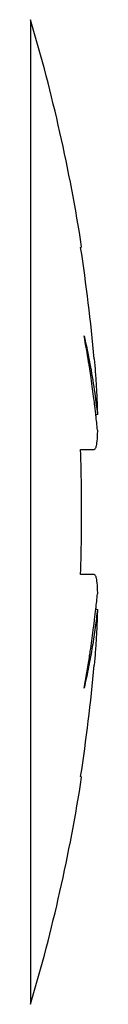
# Model space of a CAD drawing. Units: inches. Extents: x -38.2 to 42.5, y -0.6 to 79.1.
# Drawn here: x 8.8 to 8.8, y 39.4 to 39.7 of the extents above; entities that cross this region are included whole.
import ezdxf

# ---------------------------------------------------------------- set-up
doc = ezdxf.new("R2010")
doc.units = ezdxf.units.IN
doc.header["$LTSCALE"] = 1.209999999999999
doc.header["$MEASUREMENT"] = 0
doc.layers.get('0').update_dxf_attribs({"linetype": 'CONTINUOUS'})

msp = doc.modelspace()

# ---------------------------------------------------------------- linework, layer by layer
for p, q in [((8.776864375000002, 39.72740838800002), (8.776864375000002, 39.407191611)), ((8.793137924999996, 39.65336583200001), (8.793478977999996, 39.65355767500002)), ((8.793137924999996, 39.58760000000001), (8.79755383999999, 39.58760000000001)), ((8.79755383999999, 39.547), (8.793137924999996, 39.547)), ((8.793478977999996, 39.481042324), (8.793137924999996, 39.48123416700001))]:
    msp.add_line(p, q)
for radius, start, end in [(0.5625, 8.820938992899931, 16.53715961469999), (0.5621335780000001, 5.08425414060006, 8.806947252799937), (0.5621335780000001, 351.1930527472001, 354.9157458593999), (0.5625, 343.4628403852999, 351.1790610071001)]:
    msp.add_arc((8.237632000000003, 39.5673), radius, start, end)
for points, knots in [([(8.795998128000006, 39.614519144), (8.79591743374044, 39.61503243037487), (8.795381293757904, 39.6183943838326), (8.794796736240707, 39.62174874379747), (8.794267597000001, 39.62458465100001)], [0, 0, 0, 0, 0.0015587720151958, 0.0102133212222449, 0.0102133212222449, 0.0102133212222449, 0.0102133212222449]), ([(8.794267597000001, 39.62458465100001), (8.794958236930741, 39.62157516138539), (8.796170930577398, 39.61573259927046), (8.797593139671442, 39.60718981111472), (8.798307866745223, 39.60166371620405), (8.798607301999994, 39.59898692100001)], [0, 0, 0, 0, 0.0092631582783424, 0.0178950451590772, 0.0259755183089243, 0.0259755183089243, 0.0259755183089243, 0.0259755183089243]), ([(8.797373247999985, 39.604905571), (8.797234040552082, 39.60598631985219), (8.796931712936733, 39.60824872400927), (8.79660710912217, 39.61050804871931), (8.796431456999997, 39.61168784500001)], [0, 0, 0, 0, 0.0032690321435212, 0.0068474335167375, 0.0068474335167375, 0.0068474335167375, 0.0068474335167375]), ([(8.798102220999994, 39.598816812), (8.798029568413092, 39.59947362036729), (8.797897587187668, 39.60063569942096), (8.797759631351138, 39.60179708022725), (8.797698496999997, 39.60230212099999)], [0, 0, 0, 0, 0.0019824431057593, 0.0035086253750774, 0.0035086253750774, 0.0035086253750774, 0.0035086253750774]), ([(8.793137924999996, 39.547), (8.793289747649075, 39.55151666983333), (8.793491528645589, 39.56053169721645), (8.793491528645587, 39.57406830278355), (8.793289747649075, 39.58308333016667), (8.793137924999996, 39.58760000000001)], [0, 0, 0, 0, 0.0135576623538653, 0.0270491283538702, 0.0406067907077355, 0.0406067907077355, 0.0406067907077355, 0.0406067907077355]), ([(8.798385171999996, 39.54445570500001), (8.79845250421031, 39.54388431249396), (8.798541264878711, 39.54262374967398), (8.798590497648325, 39.54136200746702), (8.798607301999994, 39.54067482400001)], [0, 0, 0, 0, 0.0017260380072938, 0.0037882047154216, 0.0037882047154216, 0.0037882047154216, 0.0037882047154216]), ([(8.798607301999994, 39.535613079), (8.798388994622783, 39.53366152441473), (8.797887947041925, 39.52964008734689), (8.796947997728388, 39.52343137800488), (8.795757996478372, 39.51684203834008), (8.794799948502291, 39.51233509079643), (8.794267597000001, 39.510015349)], [0, 0, 0, 0, 0.0058911807553592, 0.0121560881116534, 0.0188360808450528, 0.025976206972563, 0.025976206972563, 0.025976206972563, 0.025976206972563]), ([(8.797373301999995, 39.529694843), (8.797440032591913, 39.5302129170518), (8.797549781831648, 39.53108054796164), (8.797656215876907, 39.53194858930843), (8.797698537999992, 39.532298224)], [0, 0, 0, 0, 0.0015670619819888, 0.0026236225419635, 0.0026236225419635, 0.0026236225419635, 0.0026236225419635]), ([(8.795998188999988, 39.52008125000001), (8.796049716984674, 39.52040901470482), (8.79619667151566, 39.52135243178393), (8.796339789177159, 39.52229644344341), (8.796431532, 39.52291265400001)], [0, 0, 0, 0, 0.0009953710435479, 0.0028643787376158, 0.0028643787376158, 0.0028643787376158, 0.0028643787376158])]:
    msp.add_open_spline(points, degree=3, knots=knots)
for points in [[(8.796431456999997, 39.61168784500001), (8.796290859306996, 39.61263219184355), (8.796146404816959, 39.61357597240494), (8.795998128000006, 39.614519144)], [(8.79755383999999, 39.617116595), (8.797685653040741, 39.61563506154199), (8.797807503075372, 39.61415260570177), (8.797919054000005, 39.61266940900001)], [(8.797919054000005, 39.61266940900001), (8.797959085567395, 39.61213714265334), (8.797997791015433, 39.61160477477969), (8.79803511899999, 39.61107231200001)], [(8.79803511899999, 39.61107231200001), (8.798092312141216, 39.61025648540699), (8.798146271835641, 39.60944042493724), (8.79819680899999, 39.608624159)], [(8.79819680899999, 39.608624159), (8.798232997610194, 39.6080396442453), (8.79826743239713, 39.60745501785393), (8.798299979000006, 39.606870289)], [(8.797698496999997, 39.60230212099999), (8.79759339975174, 39.60317034587679), (8.797484974500845, 39.60403817428725), (8.797373247999985, 39.604905571)], [(8.798299979000006, 39.606870289), (8.79833432356448, 39.60625325450267), (8.798366565739009, 39.60563609884398), (8.798396548, 39.60501883700001)], [(8.798396548, 39.60501883700001), (8.798427157935288, 39.60438865233226), (8.798455413397567, 39.60375834775241), (8.798481021000015, 39.60312794000001)], [(8.798481021000015, 39.60312794000001), (8.798498605009526, 39.6026950540992), (8.798514940733297, 39.60226211540898), (8.798529932999998, 39.60182913199999)], [(8.798529932999998, 39.60182913199999), (8.798562729917162, 39.60088194501912), (8.79858910166964, 39.59993450084492), (8.798607301999994, 39.59898692100001)], [(8.798607301999994, 39.59898692100001), (8.798428356924626, 39.5989269853081), (8.798249375391205, 39.59886715835265), (8.798070357, 39.59880744200001)], [(8.798607301999994, 39.59392517500001), (8.798450861759603, 39.59555690746095), (8.798282442750702, 39.59718753470823), (8.798102220999994, 39.598816812)], [(8.798525194999996, 39.59186484000002), (8.798493048196402, 39.59129032740803), (8.798452507622464, 39.59071575212106), (8.798385166000003, 39.590144295)], [(8.798607301999994, 39.59392517500001), (8.798590498999022, 39.59323805696033), (8.798563594010417, 39.59255108999622), (8.798525194999996, 39.59186484000002)], [(8.798181980999999, 39.58880721200001), (8.798148991253107, 39.58862886327692), (8.79811286376206, 39.58845016798641), (8.798056701999997, 39.58827770800001)], [(8.798317980999997, 39.589632785), (8.798278107341396, 39.58935675005849), (8.798232709762344, 39.58908145968051), (8.798181980999999, 39.58880721200001)], [(8.798385166000003, 39.590144295), (8.798365040119347, 39.5899735089595), (8.798342566802352, 39.58980298623686), (8.798317980999997, 39.589632785)], [(8.797907210999995, 39.587922542), (8.797832923144384, 39.58778142099756), (8.797713319850827, 39.58760000000001), (8.79755383999999, 39.58760000000001)], [(8.798056701999997, 39.58827770800001), (8.798016928607767, 39.58815557276436), (8.7979670439665, 39.58803620357942), (8.797907210999995, 39.587922542)], [(8.79755383999999, 39.547), (8.797713320900066, 39.547), (8.79783290906422, 39.54681857208942), (8.797907217999992, 39.54667746100002)], [(8.797907217999992, 39.54667746100002), (8.797967068218206, 39.54656380638417), (8.798016951436521, 39.54644443173388), (8.798056713999998, 39.54632229100001)], [(8.798056713999998, 39.54632229100001), (8.798112859031045, 39.54614982718736), (8.798148957054519, 39.54597112845348), (8.798181956000008, 39.545792783)], [(8.798181956000008, 39.545792783), (8.798232698998916, 39.54551853808271), (8.798278105787816, 39.54524324915513), (8.798317983999993, 39.54496721500002)], [(8.798317983999993, 39.54496721500002), (8.798342572712407, 39.54479701405197), (8.798365046859137, 39.54462649125882), (8.798385171999996, 39.54445570500001)], [(8.798102655999998, 39.535787129), (8.798282713406024, 39.53741509446419), (8.798450987807003, 39.53904440745964), (8.798607301999994, 39.54067482400001)], [(8.797698537999992, 39.532298224), (8.797839225673254, 39.53346048388031), (8.797973953442291, 39.53462348098518), (8.798102655999998, 39.535787129)], [(8.798088485999997, 39.53578650999999), (8.79826145885713, 39.53572880204766), (8.798434397484055, 39.5356709913945), (8.798607301999994, 39.535613079)], [(8.798607301999994, 39.535613079), (8.79858910166324, 39.53466549882194), (8.798562730583024, 39.53371805429124), (8.798529932999998, 39.53277086700001)], [(8.798481021000015, 39.53147206), (8.798455413743868, 39.53084165223353), (8.798427158267836, 39.53021134765159), (8.798396548, 39.52958116300001)], [(8.798529932999998, 39.53277086700001), (8.79851494041189, 39.53233788393545), (8.798498604996007, 39.531904945568), (8.798481021000015, 39.53147206)], [(8.796431532, 39.52291265400001), (8.796767639290412, 39.52517019212245), (8.797081723596193, 39.52743112293794), (8.797373301999995, 39.529694843)], [(8.798299979000006, 39.52772971), (8.798267432729434, 39.52714498112758), (8.798232997942256, 39.52656035473415), (8.79819680899999, 39.52597584)], [(8.798396548, 39.52958116300001), (8.79836656539031, 39.52896390083969), (8.79833432358298, 39.5283467448297), (8.798299979000006, 39.52772971)], [(8.79819680899999, 39.52597584), (8.798146271503583, 39.52515957408332), (8.798092312141216, 39.52434351359302), (8.79803511899999, 39.523527687)], [(8.797919054000005, 39.52193059), (8.797807502768832, 39.52044739365444), (8.797685652981876, 39.51896493812973), (8.79755383999999, 39.51748340500001)], [(8.79803511899999, 39.523527687), (8.797997791015433, 39.52299522422031), (8.797959085898853, 39.52246285632174), (8.797919054000005, 39.52193059)], [(8.794267597000001, 39.510015349), (8.794892055555504, 39.51336211817547), (8.795469456006352, 39.51671802924858), (8.795998188999988, 39.52008125000001)]]:
    msp.add_open_spline(points, degree=3)

doc.saveas('drawing.dxf')
